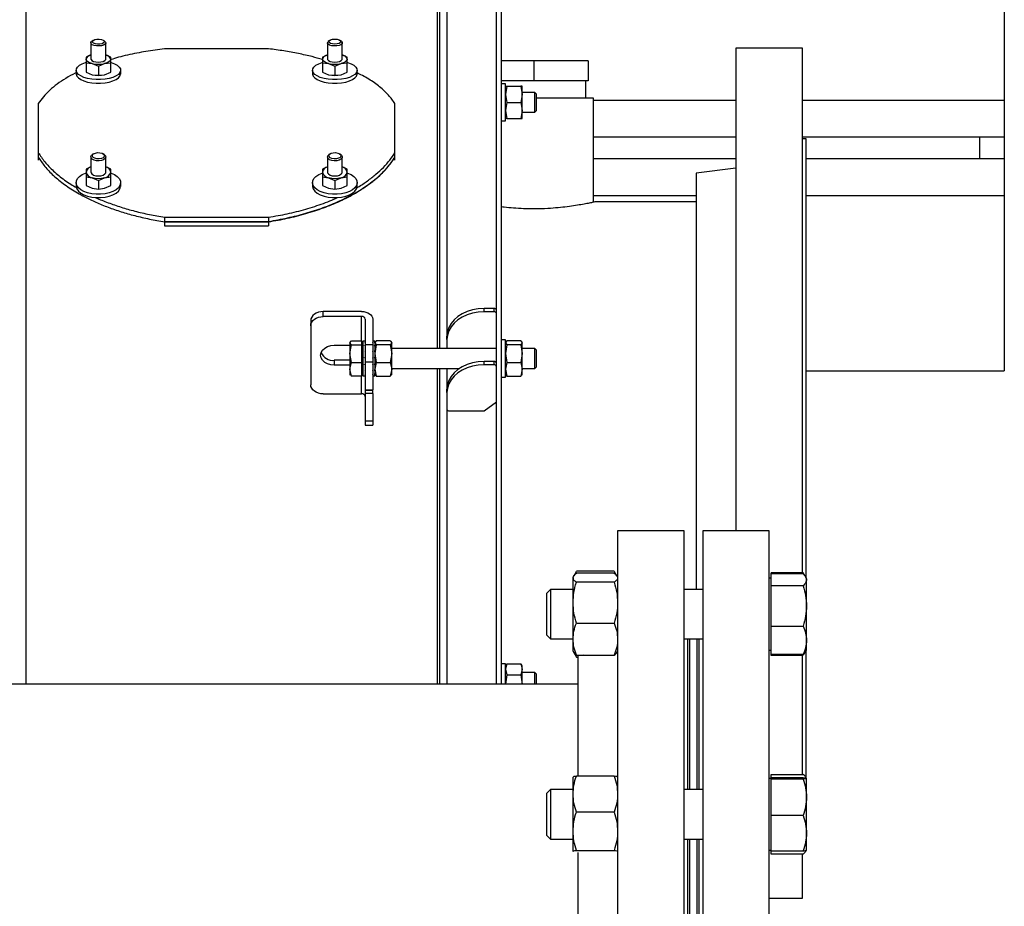
# Model space of a CAD drawing. Extents: x -13 to 446, y 20 to 332.
# Drawn here: x 375 to 391, y 295 to 309 of the extents above; entities that cross this region are included whole.
import ezdxf

# ---------------------------------------------------------------- set-up
doc = ezdxf.new("R2010")
doc.units = 0
doc.header["$LTSCALE"] = 0.4
doc.header["$MEASUREMENT"] = 0
doc.layers.get('0').update_dxf_attribs({"linetype": 'CONTINUOUS'})

msp = doc.modelspace()

# ---------------------------------------------------------------- linework, layer by layer
at = {"color": 7, "linetype": 'Continuous'}
for p, q in [((382.588, 298.645), (382.588, 312.816)), ((382.667, 298.645), (382.667, 312.816)), ((375.108, 311.143), (375.108, 298.642)), ((390.659, 310.71), (390.659, 307.925)), ((381.644, 310.546), (381.644, 303.977)), ((381.683, 310.546), (381.683, 303.977)), ((381.801, 310.043), (381.801, 304.176)), ((376.142, 308.833), (376.142, 308.577)), ((376.175, 308.872), (376.156, 308.856)), ((376.365, 308.856), (376.346, 308.872)), ((376.379, 308.577), (376.379, 308.833)), ((379.901, 308.833), (379.901, 308.577)), ((379.933, 308.872), (379.914, 308.856)), ((380.124, 308.856), (380.104, 308.872)), ((380.137, 308.577), (380.137, 308.833)), ((376.142, 308.641), (376.064, 308.609)), ((376.457, 308.609), (376.379, 308.641)), ((378.966, 308.74), (377.313, 308.74)), ((379.901, 308.641), (379.822, 308.609)), ((380.216, 308.609), (380.137, 308.641)), ((387.451, 308.748), (386.392, 308.748)), ((386.392, 308.748), (386.392, 301.082)), ((387.451, 300.421), (387.451, 308.748)), ((376.064, 308.609), (376.064, 308.577)), ((376.064, 308.577), (376.064, 308.514)), ((376.064, 308.514), (376.064, 308.367)), ((376.064, 308.514), (376.162, 308.506)), ((376.162, 308.506), (376.26, 308.466)), ((376.26, 308.466), (376.359, 308.506)), ((376.26, 308.466), (376.26, 308.319)), ((376.359, 308.506), (376.457, 308.514)), ((376.457, 308.577), (376.457, 308.609)), ((376.457, 308.514), (376.457, 308.577)), ((376.457, 308.367), (376.457, 308.514)), ((379.822, 308.609), (379.822, 308.577)), ((379.822, 308.577), (379.822, 308.514)), ((379.822, 308.514), (379.822, 308.367)), ((379.822, 308.514), (379.92, 308.506)), ((379.92, 308.506), (380.019, 308.466)), ((380.019, 308.466), (380.117, 308.506)), ((380.019, 308.466), (380.019, 308.319)), ((380.117, 308.506), (380.216, 308.514)), ((380.216, 308.577), (380.216, 308.609)), ((380.216, 308.514), (380.216, 308.577)), ((380.216, 308.367), (380.216, 308.514)), ((383.179, 308.548), (382.667, 308.548)), ((383.179, 308.548), (383.179, 308.233)), ((384.045, 308.548), (383.179, 308.548)), ((384.045, 308.548), (384.045, 308.233)), ((375.906, 308.398), (375.906, 308.341)), ((376.064, 308.367), (376.162, 308.327)), ((376.162, 308.327), (376.26, 308.319)), ((376.26, 308.319), (376.359, 308.327)), ((376.359, 308.327), (376.457, 308.367)), ((376.615, 308.341), (376.615, 308.398)), ((379.664, 308.398), (379.664, 308.341)), ((379.822, 308.367), (379.92, 308.327)), ((379.92, 308.327), (380.019, 308.319)), ((380.019, 308.319), (380.117, 308.327)), ((380.117, 308.327), (380.216, 308.367)), ((380.373, 308.341), (380.373, 308.398)), ((383.179, 308.233), (382.667, 308.233)), ((382.73, 308.184), (382.667, 308.184)), ((382.73, 308.036), (382.73, 308.184)), ((382.753, 308.144), (382.73, 308.016)), ((382.73, 308.144), (382.753, 308.144)), ((382.753, 308.144), (382.975, 308.144)), ((382.975, 308.144), (382.998, 308.016)), ((382.998, 308.144), (382.975, 308.144)), ((382.998, 308.016), (382.998, 308.144)), ((384.045, 308.233), (383.179, 308.233)), ((384.006, 307.957), (384.006, 308.233)), ((382.73, 307.593), (382.73, 308.036)), ((382.73, 308.016), (382.753, 307.888)), ((382.998, 308.016), (382.975, 307.888)), ((383.195, 308.046), (382.998, 308.046)), ((382.998, 307.76), (382.998, 308.016)), ((383.222, 308.019), (383.195, 308.046)), ((383.195, 307.967), (383.195, 308.046)), ((383.222, 307.954), (383.222, 308.019)), ((375.305, 307.87), (375.305, 307.089)), ((380.974, 307.089), (380.974, 307.87)), ((382.753, 307.888), (382.73, 307.76)), ((382.753, 307.888), (382.975, 307.888)), ((382.975, 307.888), (382.998, 307.76)), ((383.195, 307.731), (383.195, 307.967)), ((384.13, 307.957), (383.222, 307.957)), ((383.222, 307.758), (383.222, 307.954)), ((384.13, 306.303), (384.13, 307.957)), ((384.13, 307.925), (386.392, 307.925)), ((387.451, 307.925), (390.659, 307.925)), ((390.659, 307.925), (390.659, 307.334)), ((375.305, 307.799), (375.305, 307.018)), ((382.73, 307.76), (382.753, 307.632)), ((382.998, 307.76), (382.975, 307.632)), ((382.998, 307.632), (382.998, 307.76)), ((382.998, 307.731), (383.195, 307.731)), ((383.195, 307.731), (383.222, 307.758)), ((382.667, 307.593), (382.73, 307.593)), ((382.753, 307.632), (382.73, 307.632)), ((382.753, 307.632), (382.975, 307.632)), ((382.975, 307.632), (382.998, 307.632)), ((386.392, 307.334), (384.13, 307.334)), ((390.266, 307.334), (387.451, 307.334)), ((387.51, 307.307), (387.451, 307.307)), ((387.51, 300.353), (387.51, 307.307)), ((390.266, 307.334), (390.266, 306.999)), ((390.659, 307.334), (390.266, 307.334)), ((390.659, 307.334), (390.659, 306.999)), ((375.305, 307.089), (375.305, 307.021)), ((376.184, 307.071), (376.167, 307.06)), ((376.354, 307.06), (376.337, 307.071)), ((379.943, 307.071), (379.925, 307.06)), ((380.112, 307.06), (380.095, 307.071)), ((380.974, 307.021), (380.974, 307.089)), ((375.305, 307.018), (375.305, 306.972)), ((376.142, 307.022), (376.142, 306.782)), ((376.379, 306.782), (376.379, 307.022)), ((379.901, 307.022), (379.901, 306.782)), ((380.137, 306.782), (380.137, 307.022)), ((380.974, 306.972), (380.974, 307.018)), ((384.13, 306.999), (386.392, 306.999)), ((387.51, 306.999), (390.266, 306.999)), ((390.266, 306.999), (390.659, 306.999)), ((390.659, 306.999), (390.659, 306.409)), ((376.142, 306.862), (376.064, 306.826)), ((376.064, 306.826), (376.064, 306.782)), ((376.064, 306.782), (376.064, 306.707)), ((376.457, 306.826), (376.379, 306.862)), ((376.457, 306.782), (376.457, 306.826)), ((376.457, 306.707), (376.457, 306.782)), ((379.901, 306.862), (379.822, 306.826)), ((379.822, 306.826), (379.822, 306.782)), ((379.822, 306.782), (379.822, 306.707)), ((380.216, 306.826), (380.137, 306.862)), ((380.216, 306.782), (380.216, 306.826)), ((380.216, 306.707), (380.216, 306.782)), ((386.392, 306.842), (385.762, 306.765)), ((385.762, 306.765), (385.762, 300.153)), ((375.906, 306.614), (375.906, 306.56)), ((376.064, 306.707), (376.064, 306.569)), ((376.064, 306.707), (376.162, 306.692)), ((376.162, 306.692), (376.26, 306.648)), ((376.26, 306.648), (376.359, 306.692)), ((376.26, 306.648), (376.26, 306.51)), ((376.359, 306.692), (376.457, 306.707)), ((376.457, 306.569), (376.457, 306.707)), ((376.615, 306.56), (376.615, 306.614)), ((379.664, 306.614), (379.664, 306.56)), ((379.822, 306.707), (379.822, 306.569)), ((379.822, 306.707), (379.92, 306.692)), ((379.92, 306.692), (380.019, 306.648)), ((380.019, 306.648), (380.117, 306.692)), ((380.019, 306.648), (380.019, 306.51)), ((380.117, 306.692), (380.216, 306.707)), ((380.216, 306.569), (380.216, 306.707)), ((380.373, 306.56), (380.373, 306.614)), ((376.064, 306.569), (376.162, 306.525)), ((376.162, 306.525), (376.26, 306.51)), ((376.26, 306.51), (376.359, 306.525)), ((376.359, 306.525), (376.457, 306.569)), ((379.822, 306.569), (379.92, 306.525)), ((379.92, 306.525), (380.019, 306.51)), ((380.019, 306.51), (380.117, 306.525)), ((380.117, 306.525), (380.216, 306.569)), ((384.13, 306.409), (385.762, 306.409)), ((385.762, 306.311), (384.163, 306.311)), ((387.51, 306.409), (390.659, 306.409)), ((390.659, 306.409), (390.659, 303.624)), ((377.313, 306.064), (378.966, 306.064)), ((377.313, 306.064), (377.313, 305.998)), ((377.313, 305.998), (378.966, 305.998)), ((377.313, 305.992), (378.966, 305.992)), ((377.313, 305.992), (377.313, 305.925)), ((378.966, 306.064), (378.966, 305.998)), ((378.966, 305.992), (378.966, 305.925)), ((377.313, 305.925), (378.966, 305.925)), ((379.832, 304.487), (379.832, 304.566)), ((380.443, 304.566), (379.832, 304.566)), ((382.392, 304.562), (382.392, 304.615)), ((382.549, 304.615), (382.392, 304.615)), ((382.549, 304.562), (382.392, 304.562)), ((382.549, 304.562), (382.549, 304.615)), ((379.636, 304.42), (379.636, 304.341)), ((380.443, 304.487), (379.832, 304.487)), ((380.443, 304.101), (380.443, 304.487)), ((380.502, 304.447), (380.502, 304.039)), ((380.62, 304.447), (380.62, 304.039)), ((379.636, 304.341), (379.636, 303.404)), ((380.258, 304.07), (380.281, 304.101)), ((380.262, 304.084), (380.258, 304.076)), ((380.258, 304.076), (380.258, 304.07)), ((380.281, 304.101), (380.443, 304.101)), ((380.443, 304.101), (380.443, 304.07)), ((380.466, 304.076), (380.443, 304.076)), ((380.502, 304.095), (380.466, 304.095)), ((380.466, 304.095), (380.466, 304.08)), ((380.466, 304.08), (380.475, 304.08)), ((380.466, 304.08), (380.466, 304.076)), ((380.466, 304.076), (380.466, 304.025)), ((380.493, 304.08), (380.502, 304.08)), ((380.655, 304.095), (380.62, 304.095)), ((380.62, 304.08), (380.629, 304.08)), ((380.646, 304.08), (380.655, 304.08)), ((380.678, 304.101), (380.655, 304.07)), ((380.655, 304.095), (380.655, 304.08)), ((380.66, 304.084), (380.655, 304.076)), ((380.655, 304.08), (380.655, 304.076)), ((380.655, 304.076), (380.655, 304.025)), ((380.9, 304.101), (380.678, 304.101)), ((380.9, 304.101), (380.923, 304.07)), ((380.923, 304.076), (380.918, 304.084)), ((380.923, 304.07), (380.923, 304.076)), ((381.801, 304.123), (381.801, 304.176)), ((381.801, 304.123), (381.801, 303.977)), ((382.73, 304.115), (382.667, 304.115)), ((382.73, 303.622), (382.73, 304.115)), ((382.735, 304.084), (382.73, 304.076)), ((382.753, 304.101), (382.739, 304.081)), ((382.975, 304.101), (382.753, 304.101)), ((382.975, 304.101), (382.998, 304.07)), ((382.998, 304.076), (382.993, 304.084)), ((382.998, 304.07), (382.998, 304.076)), ((380.01, 304.033), (380.258, 304.033)), ((380.281, 304.039), (380.258, 304.07)), ((380.258, 304.07), (380.258, 303.899)), ((380.258, 303.899), (380.281, 304.039)), ((380.281, 304.039), (380.443, 304.039)), ((380.443, 304.07), (380.443, 304.039)), ((380.443, 304.039), (380.443, 303.899)), ((380.466, 304.025), (380.475, 304.025)), ((380.466, 304.025), (380.466, 304.019)), ((380.466, 304.019), (380.466, 303.938)), ((380.466, 303.938), (380.475, 303.938)), ((380.466, 303.938), (380.466, 303.93)), ((380.466, 303.93), (380.466, 303.834)), ((380.493, 304.025), (380.502, 304.025)), ((380.493, 303.938), (380.502, 303.938)), ((380.62, 304.039), (380.502, 304.039)), ((380.502, 304.039), (380.502, 303.761)), ((380.62, 304.039), (380.62, 303.761)), ((380.62, 304.025), (380.629, 304.025)), ((380.62, 303.938), (380.629, 303.938)), ((380.646, 304.025), (380.655, 304.025)), ((380.646, 303.938), (380.655, 303.938)), ((380.655, 304.07), (380.678, 304.039)), ((380.678, 304.039), (380.655, 303.899)), ((380.655, 304.025), (380.655, 304.019)), ((380.655, 304.019), (380.655, 303.938)), ((380.655, 303.938), (380.655, 303.93)), ((380.655, 303.93), (380.655, 303.834)), ((380.9, 304.039), (380.678, 304.039)), ((380.923, 304.07), (380.9, 304.039)), ((380.9, 304.039), (380.923, 303.899)), ((380.923, 303.899), (380.923, 304.07)), ((382.588, 303.977), (380.923, 303.977)), ((382.73, 304.07), (382.753, 304.039)), ((382.753, 304.039), (382.73, 303.899)), ((382.975, 304.039), (382.753, 304.039)), ((382.998, 304.07), (382.975, 304.039)), ((382.975, 304.039), (382.998, 303.899)), ((382.998, 303.899), (382.998, 304.07)), ((383.195, 303.977), (382.998, 303.977)), ((383.222, 303.95), (383.195, 303.977)), ((383.195, 303.714), (383.195, 303.977)), ((383.222, 303.733), (383.222, 303.95)), ((380.01, 303.791), (380.01, 303.712)), ((380.258, 303.791), (380.01, 303.791)), ((380.281, 303.758), (380.258, 303.899)), ((380.258, 303.899), (380.258, 303.649)), ((380.443, 303.899), (380.443, 303.758)), ((380.466, 303.834), (380.475, 303.834)), ((380.466, 303.834), (380.466, 303.833)), ((380.466, 303.827), (380.466, 303.825)), ((380.466, 303.825), (380.466, 303.728)), ((380.493, 303.834), (380.502, 303.834)), ((380.62, 303.761), (380.502, 303.761)), ((380.502, 303.761), (380.502, 303.322)), ((380.62, 303.834), (380.629, 303.834)), ((380.62, 303.761), (380.62, 303.322)), ((380.646, 303.834), (380.655, 303.834)), ((380.655, 303.899), (380.678, 303.758)), ((380.655, 303.834), (380.655, 303.833)), ((380.655, 303.827), (380.655, 303.825)), ((380.655, 303.825), (380.655, 303.728)), ((380.923, 303.899), (380.9, 303.758)), ((380.923, 303.649), (380.923, 303.899)), ((382.392, 303.719), (382.392, 303.772)), ((382.549, 303.772), (382.392, 303.772)), ((382.549, 303.719), (382.549, 303.772)), ((382.73, 303.899), (382.753, 303.758)), ((382.998, 303.899), (382.975, 303.758)), ((382.998, 303.649), (382.998, 303.899)), ((380.258, 303.712), (380.01, 303.712)), ((380.258, 303.649), (380.281, 303.758)), ((380.281, 303.539), (380.258, 303.649)), ((380.258, 303.649), (380.258, 303.564)), ((380.281, 303.758), (380.443, 303.758)), ((380.443, 303.758), (380.443, 303.649)), ((380.443, 303.649), (380.443, 303.539)), ((380.466, 303.728), (380.475, 303.728)), ((380.466, 303.728), (380.466, 303.719)), ((380.466, 303.719), (380.466, 303.635)), ((380.466, 303.635), (380.475, 303.635)), ((380.466, 303.635), (380.466, 303.629)), ((380.466, 303.629), (380.466, 303.571)), ((380.493, 303.728), (380.502, 303.728)), ((380.493, 303.635), (380.502, 303.635)), ((380.62, 303.728), (380.629, 303.728)), ((380.62, 303.635), (380.629, 303.635)), ((380.646, 303.728), (380.655, 303.728)), ((380.646, 303.635), (380.655, 303.635)), ((380.678, 303.758), (380.655, 303.649)), ((380.655, 303.728), (380.655, 303.719)), ((380.655, 303.719), (380.655, 303.635)), ((380.655, 303.649), (380.678, 303.539)), ((380.655, 303.635), (380.655, 303.629)), ((380.655, 303.629), (380.655, 303.571)), ((380.678, 303.758), (380.9, 303.758)), ((380.9, 303.758), (380.923, 303.649)), ((380.923, 303.649), (380.9, 303.539)), ((380.923, 303.662), (382.001, 303.662)), ((380.923, 303.564), (380.923, 303.649)), ((381.644, 303.662), (381.644, 298.645)), ((381.683, 303.662), (381.683, 298.645)), ((381.801, 303.662), (381.801, 303.333)), ((382.549, 303.719), (382.392, 303.719)), ((382.753, 303.758), (382.73, 303.649)), ((382.73, 303.649), (382.753, 303.539)), ((382.73, 303.524), (382.73, 303.622)), ((382.753, 303.758), (382.975, 303.758)), ((382.975, 303.758), (382.998, 303.649)), ((382.998, 303.649), (382.975, 303.539)), ((382.998, 303.662), (383.195, 303.662)), ((382.998, 303.564), (382.998, 303.649)), ((383.195, 303.662), (383.195, 303.714)), ((383.195, 303.662), (383.222, 303.689)), ((383.222, 303.689), (383.222, 303.733)), ((387.51, 303.624), (390.659, 303.624)), ((380.258, 303.564), (380.262, 303.556)), ((380.266, 303.558), (380.281, 303.539)), ((380.443, 303.539), (380.281, 303.539)), ((380.443, 303.564), (380.466, 303.564)), ((380.443, 303.258), (380.443, 303.539)), ((380.466, 303.571), (380.475, 303.571)), ((380.466, 303.571), (380.466, 303.567)), ((380.466, 303.567), (380.466, 303.545)), ((380.466, 303.545), (380.475, 303.545)), ((380.466, 303.545), (380.466, 303.544)), ((380.466, 303.544), (380.502, 303.544)), ((380.466, 303.544), (380.466, 303.544)), ((380.493, 303.571), (380.502, 303.571)), ((380.493, 303.545), (380.502, 303.545)), ((380.62, 303.571), (380.629, 303.571)), ((380.62, 303.545), (380.629, 303.545)), ((380.62, 303.544), (380.655, 303.544)), ((380.646, 303.571), (380.655, 303.571)), ((380.646, 303.545), (380.655, 303.545)), ((380.655, 303.571), (380.655, 303.567)), ((380.655, 303.567), (380.655, 303.545)), ((380.655, 303.564), (380.66, 303.556)), ((380.655, 303.545), (380.655, 303.544)), ((380.655, 303.544), (380.655, 303.544)), ((380.678, 303.539), (380.664, 303.558)), ((380.678, 303.539), (380.9, 303.539)), ((380.9, 303.539), (380.915, 303.558)), ((380.918, 303.556), (380.923, 303.564)), ((382.667, 303.524), (382.73, 303.524)), ((382.73, 303.564), (382.735, 303.556)), ((382.753, 303.539), (382.739, 303.558)), ((382.753, 303.539), (382.975, 303.539)), ((382.975, 303.539), (382.989, 303.558)), ((382.993, 303.556), (382.998, 303.564)), ((380.502, 303.322), (380.62, 303.322)), ((380.502, 303.322), (380.502, 303.319)), ((380.502, 303.319), (380.62, 303.319)), ((380.502, 303.319), (380.502, 303.264)), ((380.62, 303.319), (380.62, 303.322)), ((380.62, 303.264), (380.62, 303.319)), ((381.801, 303.28), (381.801, 303.333)), ((379.832, 303.258), (380.443, 303.258)), ((380.62, 303.264), (380.502, 303.264)), ((380.502, 303.264), (380.502, 302.825)), ((380.62, 303.264), (380.62, 302.825)), ((381.801, 303.28), (381.801, 303.017)), ((382.392, 302.988), (382.588, 303.134)), ((381.801, 303.017), (381.801, 298.645)), ((381.84, 302.988), (382.392, 302.988)), ((380.62, 302.825), (380.502, 302.825)), ((380.502, 302.825), (380.502, 302.76)), ((380.62, 302.825), (380.62, 302.76)), ((380.502, 302.76), (380.62, 302.76)), ((385.572, 301.082), (384.513, 301.082)), ((384.513, 301.082), (384.513, 287.582)), ((385.572, 287.582), (385.572, 301.082)), ((386.924, 301.082), (385.865, 301.082)), ((385.865, 301.082), (385.865, 287.582)), ((386.924, 287.582), (386.924, 301.082)), ((383.813, 300.364), (383.805, 300.35)), ((383.805, 300.336), (383.805, 300.35)), ((383.805, 299.94), (383.805, 300.336)), ((383.847, 300.423), (383.815, 300.368)), ((383.828, 300.381), (383.857, 300.44)), ((384.46, 300.44), (383.857, 300.44)), ((384.46, 300.408), (383.857, 300.408)), ((384.46, 300.44), (384.49, 300.381)), ((384.502, 300.369), (384.471, 300.423)), ((384.513, 300.35), (384.505, 300.364)), ((386.956, 300.33), (386.924, 300.33)), ((386.956, 300.401), (386.956, 300.418)), ((387.464, 300.418), (386.956, 300.418)), ((386.956, 300.306), (386.956, 300.401)), ((387.464, 300.401), (386.956, 300.401)), ((387.464, 300.418), (387.468, 300.408)), ((387.469, 300.407), (387.464, 300.418)), ((387.489, 300.375), (387.47, 300.407)), ((387.515, 300.33), (387.5, 300.356)), ((387.515, 300.306), (387.515, 300.33)), ((384.46, 300.265), (383.857, 300.265)), ((386.956, 300.21), (386.956, 300.306)), ((386.956, 299.889), (386.956, 300.21)), ((387.464, 300.21), (386.956, 300.21)), ((387.515, 299.889), (387.515, 300.306)), ((383.446, 300.153), (383.381, 300.088)), ((383.381, 300.088), (383.381, 299.519)), ((383.805, 300.153), (383.446, 300.153)), ((383.446, 300.153), (383.446, 299.472)), ((385.865, 300.153), (385.572, 300.153)), ((383.805, 299.363), (383.805, 299.94)), ((386.956, 299.568), (386.956, 299.889)), ((387.515, 299.343), (387.515, 299.889)), ((383.857, 299.616), (384.46, 299.616)), ((386.956, 299.568), (387.464, 299.568)), ((386.956, 299.343), (386.956, 299.568)), ((383.381, 299.519), (383.381, 299.43)), ((383.381, 299.43), (383.446, 299.365)), ((383.446, 299.472), (383.446, 299.365)), ((383.446, 299.365), (383.805, 299.365)), ((383.805, 299.169), (383.805, 299.363)), ((385.572, 299.365), (385.865, 299.365)), ((385.631, 296.974), (385.631, 299.365)), ((385.66, 296.974), (385.66, 299.365)), ((385.778, 296.974), (385.778, 299.365)), ((385.806, 299.365), (385.806, 296.974)), ((386.956, 299.117), (386.956, 299.343)), ((387.515, 299.188), (387.515, 299.343)), ((383.805, 299.169), (383.813, 299.154)), ((383.813, 299.154), (383.847, 299.095)), ((383.857, 299.078), (383.835, 299.13)), ((383.849, 299.095), (383.857, 299.078)), ((383.857, 299.11), (384.46, 299.11)), ((383.857, 299.078), (383.883, 299.078)), ((383.97, 299.11), (383.883, 299.099)), ((383.883, 299.099), (383.883, 297.187)), ((384.505, 299.154), (384.513, 299.169)), ((386.924, 299.188), (386.956, 299.188)), ((386.956, 299.1), (386.956, 299.117)), ((387.464, 299.117), (386.956, 299.117)), ((387.464, 299.1), (386.956, 299.1)), ((387.451, 297.211), (387.451, 299.1)), ((387.464, 299.117), (387.5, 299.163)), ((387.485, 299.144), (387.469, 299.111)), ((387.47, 299.111), (387.5, 299.163)), ((387.5, 299.163), (387.515, 299.188)), ((387.51, 297.16), (387.51, 299.179)), ((382.73, 298.971), (382.667, 298.971)), ((382.73, 298.915), (382.73, 298.971)), ((382.753, 298.97), (382.73, 298.883)), ((382.745, 298.958), (382.73, 298.932)), ((382.73, 298.649), (382.73, 298.915)), ((382.748, 298.956), (382.753, 298.97)), ((382.753, 298.97), (382.975, 298.97)), ((382.975, 298.97), (382.998, 298.883)), ((382.98, 298.956), (382.975, 298.97)), ((382.998, 298.932), (382.983, 298.958)), ((382.998, 298.883), (382.998, 298.932)), ((382.73, 298.883), (382.753, 298.796)), ((382.753, 298.796), (382.73, 298.649)), ((382.753, 298.796), (382.975, 298.796)), ((382.998, 298.883), (382.975, 298.796)), ((382.975, 298.796), (382.998, 298.649)), ((382.998, 298.649), (382.998, 298.883)), ((383.195, 298.833), (382.998, 298.833)), ((383.222, 298.806), (383.195, 298.833)), ((383.195, 298.803), (383.195, 298.833)), ((383.195, 298.645), (383.195, 298.803)), ((383.222, 298.781), (383.222, 298.806)), ((383.222, 298.645), (383.222, 298.781)), ((383.883, 298.645), (373.292, 298.645)), ((384.46, 297.187), (383.857, 297.187)), ((386.956, 297.161), (386.956, 297.211)), ((386.956, 297.211), (387.464, 297.211)), ((383.805, 297.171), (383.805, 297.171)), ((383.805, 296.901), (383.805, 297.17)), ((384.513, 297.171), (384.513, 297.171)), ((386.956, 297.151), (386.924, 297.151)), ((386.956, 297.151), (386.956, 297.161)), ((387.464, 297.161), (386.956, 297.161)), ((386.956, 297.14), (386.956, 297.151)), ((386.956, 296.85), (386.956, 297.14)), ((387.464, 297.14), (386.956, 297.14)), ((387.515, 297.151), (387.506, 297.167)), ((387.515, 297.151), (387.515, 297.151)), ((387.515, 296.85), (387.515, 297.151)), ((383.446, 296.974), (383.381, 296.909)), ((383.381, 296.909), (383.381, 296.251)), ((383.805, 296.974), (383.446, 296.974)), ((383.446, 296.974), (383.446, 296.186)), ((383.805, 296.311), (383.805, 296.901)), ((385.865, 296.974), (385.572, 296.974)), ((386.956, 296.559), (386.956, 296.85)), ((387.515, 296.279), (387.515, 296.85)), ((384.46, 296.614), (383.857, 296.614)), ((387.464, 296.559), (386.956, 296.559)), ((386.956, 296.279), (386.956, 296.559)), ((383.381, 296.251), (383.446, 296.186)), ((383.805, 295.99), (383.805, 296.311)), ((386.956, 295.999), (386.956, 296.279)), ((387.515, 296.009), (387.515, 296.279)), ((383.446, 296.186), (383.805, 296.186)), ((385.572, 296.186), (385.865, 296.186)), ((385.631, 292.478), (385.631, 296.186)), ((385.66, 292.478), (385.66, 296.186)), ((385.778, 292.478), (385.778, 296.186)), ((385.806, 296.186), (385.806, 292.478)), ((383.805, 295.99), (383.805, 295.989)), ((383.807, 295.989), (383.805, 295.99)), ((383.857, 296.007), (384.46, 296.007)), ((383.883, 295.973), (383.883, 292.751)), ((384.513, 295.989), (384.513, 295.99)), ((386.924, 296.009), (386.956, 296.009)), ((386.956, 295.949), (386.956, 295.999)), ((386.956, 295.999), (387.464, 295.999)), ((387.464, 295.949), (386.956, 295.949)), ((387.451, 295.248), (387.451, 295.949)), ((387.506, 295.993), (387.515, 296.009)), ((387.515, 296.009), (387.515, 296.009)), ((386.924, 295.248), (387.451, 295.248))]:
    msp.add_line(p, q, dxfattribs=at)
at = {"color": 7, "linetype": 'Continuous', "flags": 128}
for points in [[(376.146, 308.82), (376.143, 308.838), (376.153, 308.854), (376.156, 308.856)], [(376.365, 308.856), (376.375, 308.846), (376.378, 308.829), (376.367, 308.812), (376.344, 308.798), (376.31, 308.788), (376.271, 308.784), (376.23, 308.785), (376.193, 308.793), (376.164, 308.805), (376.146, 308.82)], [(376.167, 308.843), (376.165, 308.858), (376.177, 308.873), (376.202, 308.885), (376.236, 308.892), (376.273, 308.893), (376.309, 308.888), (376.337, 308.878), (376.353, 308.863), (376.356, 308.848), (376.344, 308.833), (376.319, 308.821), (376.285, 308.814), (376.248, 308.813), (376.212, 308.818), (376.184, 308.828), (376.167, 308.843)], [(379.935, 308.798), (379.912, 308.812), (379.901, 308.829), (379.905, 308.846), (379.914, 308.856)], [(379.951, 308.825), (379.93, 308.838), (379.922, 308.853), (379.93, 308.868), (379.951, 308.882), (379.982, 308.89), (380.019, 308.893), (380.056, 308.89), (380.087, 308.882), (380.108, 308.868), (380.115, 308.853), (380.108, 308.838), (380.087, 308.825), (380.056, 308.816), (380.019, 308.813), (379.982, 308.816), (379.951, 308.825)], [(380.124, 308.856), (380.126, 308.854), (380.136, 308.838), (380.133, 308.82), (380.115, 308.805), (380.086, 308.793), (380.049, 308.785), (380.008, 308.784), (379.969, 308.788), (379.935, 308.798)], [(376.457, 308.522), (376.463, 308.52), (376.517, 308.501), (376.561, 308.477), (376.593, 308.45), (376.611, 308.421), (376.614, 308.391), (376.603, 308.361), (376.579, 308.333), (376.541, 308.308), (376.491, 308.286), (376.432, 308.269), (376.367, 308.257), (376.296, 308.251), (376.225, 308.251), (376.154, 308.257), (376.088, 308.269), (376.03, 308.286), (375.98, 308.308), (375.942, 308.333), (375.917, 308.361), (375.907, 308.391), (375.91, 308.421), (375.928, 308.45), (375.96, 308.477), (376.004, 308.501), (376.058, 308.52), (376.061, 308.521)], [(376.162, 308.506), (376.141, 308.512), (376.121, 308.519), (376.104, 308.527), (376.09, 308.536), (376.079, 308.546), (376.07, 308.556), (376.065, 308.566), (376.064, 308.577)], [(376.142, 308.577), (376.144, 308.569), (376.158, 308.552), (376.185, 308.539), (376.22, 308.531), (376.26, 308.528), (376.301, 308.531), (376.336, 308.539), (376.363, 308.552), (376.377, 308.569), (376.379, 308.577)], [(376.457, 308.577), (376.456, 308.566), (376.451, 308.556), (376.442, 308.546), (376.431, 308.536), (376.417, 308.527), (376.4, 308.519), (376.38, 308.512), (376.359, 308.506)], [(380.218, 308.521), (380.221, 308.52), (380.276, 308.501), (380.319, 308.477), (380.351, 308.45), (380.369, 308.421), (380.373, 308.391), (380.362, 308.361), (380.337, 308.333), (380.299, 308.308), (380.25, 308.286), (380.191, 308.269), (380.125, 308.257), (380.055, 308.251), (379.983, 308.251), (379.913, 308.257), (379.847, 308.269), (379.788, 308.286), (379.739, 308.308), (379.701, 308.333), (379.676, 308.361), (379.665, 308.391), (379.668, 308.421), (379.686, 308.45), (379.718, 308.477), (379.762, 308.501), (379.816, 308.52), (379.818, 308.521)], [(379.92, 308.506), (379.899, 308.512), (379.88, 308.519), (379.863, 308.527), (379.848, 308.536), (379.837, 308.546), (379.829, 308.556), (379.824, 308.566), (379.822, 308.577)], [(379.901, 308.577), (379.902, 308.569), (379.916, 308.552), (379.943, 308.539), (379.978, 308.531), (380.019, 308.528), (380.059, 308.531), (380.095, 308.539), (380.121, 308.552), (380.135, 308.569), (380.137, 308.577)], [(380.216, 308.577), (380.214, 308.566), (380.209, 308.556), (380.201, 308.546), (380.189, 308.536), (380.175, 308.527), (380.158, 308.519), (380.139, 308.512), (380.117, 308.506)], [(375.906, 308.341), (375.907, 308.334), (375.917, 308.304), (375.942, 308.276), (375.98, 308.25), (376.03, 308.229), (376.088, 308.211), (376.154, 308.2), (376.225, 308.194), (376.296, 308.194), (376.367, 308.2), (376.432, 308.211), (376.491, 308.229), (376.541, 308.25), (376.579, 308.276), (376.603, 308.304), (376.614, 308.334), (376.615, 308.341)], [(379.664, 308.341), (379.665, 308.334), (379.676, 308.304), (379.701, 308.276), (379.739, 308.25), (379.788, 308.229), (379.847, 308.211), (379.913, 308.2), (379.983, 308.194), (380.055, 308.194), (380.125, 308.2), (380.191, 308.211), (380.25, 308.229), (380.299, 308.25), (380.337, 308.276), (380.362, 308.304), (380.373, 308.334), (380.373, 308.341)], [(376.23, 306.962), (376.193, 306.971), (376.164, 306.987), (376.146, 307.006), (376.143, 307.027), (376.153, 307.048), (376.167, 307.06)], [(376.236, 306.992), (376.202, 307.001), (376.177, 307.015), (376.165, 307.034), (376.167, 307.054), (376.184, 307.071), (376.212, 307.084), (376.248, 307.09), (376.285, 307.089), (376.319, 307.081), (376.344, 307.066), (376.356, 307.047), (376.353, 307.028), (376.337, 307.01), (376.309, 306.997), (376.273, 306.991), (376.236, 306.992)], [(376.354, 307.06), (376.357, 307.057), (376.375, 307.038), (376.378, 307.017), (376.367, 306.996), (376.344, 306.978), (376.31, 306.966), (376.271, 306.961), (376.23, 306.962)], [(380.049, 306.962), (380.008, 306.961), (379.969, 306.966), (379.935, 306.978), (379.912, 306.996), (379.901, 307.017), (379.905, 307.038), (379.922, 307.057), (379.925, 307.06)], [(380.044, 306.992), (380.006, 306.991), (379.971, 306.997), (379.942, 307.01), (379.926, 307.028), (379.923, 307.047), (379.935, 307.066), (379.96, 307.081), (379.994, 307.089), (380.031, 307.09), (380.067, 307.084), (380.095, 307.071), (380.112, 307.054), (380.114, 307.034), (380.102, 307.015), (380.077, 307.001), (380.044, 306.992)], [(380.112, 307.06), (380.126, 307.048), (380.136, 307.027), (380.133, 307.006), (380.115, 306.987), (380.086, 306.971), (380.049, 306.962)], [(376.461, 306.766), (376.463, 306.766), (376.517, 306.741), (376.561, 306.712), (376.593, 306.678), (376.611, 306.642), (376.614, 306.604), (376.603, 306.567), (376.579, 306.532), (376.541, 306.5), (376.491, 306.473), (376.432, 306.452), (376.367, 306.437), (376.296, 306.43), (376.225, 306.43), (376.154, 306.437), (376.088, 306.452), (376.03, 306.473), (375.98, 306.5), (375.942, 306.532), (375.917, 306.567), (375.907, 306.604), (375.91, 306.642), (375.928, 306.678), (375.96, 306.712), (376.004, 306.741), (376.058, 306.766), (376.06, 306.766)], [(376.142, 306.782), (376.144, 306.771), (376.158, 306.751), (376.185, 306.734), (376.22, 306.724), (376.26, 306.72), (376.301, 306.724), (376.336, 306.734), (376.363, 306.751), (376.377, 306.771), (376.379, 306.782)], [(380.219, 306.766), (380.221, 306.766), (380.276, 306.741), (380.319, 306.712), (380.351, 306.678), (380.369, 306.642), (380.373, 306.604), (380.362, 306.567), (380.337, 306.532), (380.299, 306.5), (380.25, 306.473), (380.191, 306.452), (380.125, 306.437), (380.055, 306.43), (379.983, 306.43), (379.913, 306.437), (379.847, 306.452), (379.788, 306.473), (379.739, 306.5), (379.701, 306.532), (379.676, 306.567), (379.665, 306.604), (379.668, 306.642), (379.686, 306.678), (379.718, 306.712), (379.762, 306.741), (379.816, 306.766), (379.818, 306.766)], [(379.901, 306.782), (379.902, 306.771), (379.916, 306.751), (379.943, 306.734), (379.978, 306.724), (380.019, 306.72), (380.059, 306.724), (380.095, 306.734), (380.121, 306.751), (380.135, 306.771), (380.137, 306.782)], [(375.906, 306.56), (375.907, 306.551), (375.917, 306.514), (375.942, 306.478), (375.98, 306.447), (376.03, 306.42), (376.088, 306.398), (376.154, 306.383), (376.225, 306.376), (376.296, 306.376), (376.367, 306.383), (376.432, 306.398), (376.491, 306.42), (376.541, 306.447), (376.579, 306.478), (376.603, 306.514), (376.614, 306.551), (376.615, 306.56)], [(379.664, 306.56), (379.665, 306.551), (379.676, 306.514), (379.701, 306.478), (379.739, 306.447), (379.788, 306.42), (379.847, 306.398), (379.913, 306.383), (379.983, 306.376), (380.055, 306.376), (380.125, 306.383), (380.191, 306.398), (380.25, 306.42), (380.299, 306.447), (380.337, 306.478), (380.362, 306.514), (380.373, 306.551), (380.373, 306.56)], [(379.832, 304.566), (379.794, 304.563), (379.757, 304.555), (379.723, 304.541), (379.693, 304.523), (379.669, 304.501), (379.651, 304.476), (379.639, 304.448), (379.636, 304.42)], [(380.443, 304.566), (380.477, 304.564), (380.511, 304.557), (380.541, 304.546), (380.568, 304.531), (380.59, 304.513), (380.606, 304.493), (380.616, 304.471), (380.62, 304.447)], [(382.392, 304.615), (382.299, 304.609), (382.209, 304.593), (382.123, 304.567), (382.044, 304.531), (381.974, 304.486), (381.914, 304.434), (381.865, 304.375), (381.83, 304.311), (381.808, 304.245), (381.801, 304.176)], [(382.392, 304.562), (382.299, 304.557), (382.209, 304.541), (382.123, 304.514), (382.044, 304.478), (381.974, 304.433), (381.914, 304.381), (381.865, 304.322), (381.83, 304.259), (381.808, 304.192), (381.801, 304.123)], [(379.636, 304.341), (379.639, 304.369), (379.651, 304.397), (379.669, 304.422), (379.693, 304.444), (379.723, 304.462), (379.757, 304.476), (379.794, 304.484), (379.832, 304.487)], [(380.01, 303.712), (379.954, 303.717), (379.901, 303.733), (379.857, 303.759), (379.822, 303.792), (379.8, 303.831), (379.793, 303.873), (379.8, 303.914), (379.822, 303.953), (379.857, 303.986), (379.901, 304.012), (379.954, 304.028), (380.01, 304.033)], [(382.392, 303.772), (382.299, 303.766), (382.209, 303.75), (382.123, 303.724), (382.044, 303.688), (381.974, 303.643), (381.914, 303.591), (381.865, 303.532), (381.83, 303.468), (381.808, 303.402), (381.801, 303.333)], [(382.392, 303.719), (382.299, 303.714), (382.209, 303.698), (382.123, 303.671), (382.044, 303.635), (381.974, 303.59), (381.914, 303.538), (381.865, 303.479), (381.83, 303.416), (381.808, 303.349), (381.801, 303.28)], [(379.832, 303.258), (379.794, 303.261), (379.757, 303.269), (379.723, 303.283), (379.693, 303.301), (379.669, 303.323), (379.651, 303.348), (379.639, 303.376), (379.636, 303.404)]]:
    msp.add_lwpolyline(points, dxfattribs=at)
at = {"color": 7, "linetype": 'Continuous'}
for centre, radius, start, end in [((376.156, 308.546), 0.0978, 98.2749, 161.6111), ((376.364, 308.546), 0.0978, 18.3889, 81.7251), ((379.915, 308.546), 0.0978, 98.2744, 161.6184), ((380.123, 308.546), 0.0978, 18.3953, 81.7187), ((376.26, 308.934), 0.44, 257.0695, 282.9305), ((380.019, 308.934), 0.44, 257.0689, 282.9311), ((376.26, 308.756), 0.44, 257.0695, 282.9305), ((380.019, 308.756), 0.44, 257.0689, 282.9311), ((376.169, 306.76), 0.107, 104.2399, 168.2894), ((376.177, 306.807), 0.116, 192.8869, 262.8144), ((376.344, 306.807), 0.116, 277.1856, 347.1131), ((376.352, 306.76), 0.107, 11.7106, 75.7601), ((379.927, 306.76), 0.107, 104.2402, 168.2959), ((379.935, 306.807), 0.116, 192.8778, 262.8235), ((380.103, 306.807), 0.116, 277.1897, 347.1091), ((380.11, 306.76), 0.107, 11.7169, 75.7538), ((376.26, 307.034), 0.355, 253.9177, 286.0823), ((380.019, 307.034), 0.355, 253.9171, 286.0829), ((382.553, 304.58), 0.0355, 9.6169, 97.1433), ((382.553, 304.527), 0.0355, 9.6128, 97.1474), ((380.451, 304.435), 0.0523, 13.4608, 98.9607), ((379.99, 303.998), 0.208, 204.3886, 275.5238), ((382.553, 303.737), 0.0355, 9.6169, 97.1433), ((382.553, 303.684), 0.0355, 9.6169, 97.1433), ((380.451, 303.206), 0.0523, 13.4608, 98.9607), ((381.836, 303.023), 0.0355, 189.6407, 277.1325)]:
    msp.add_arc(centre, radius, start, end, dxfattribs=at)
for points, knots in [([(377.313, 308.74), (377.263, 308.733), (377.113, 308.713), (376.864, 308.671), (376.628, 308.62), (376.498, 308.58), (376.457, 308.567)], [0, 0, 0, 0, 0.164904, 0.495068, 0.842013, 1, 1, 1, 1]), ([(379.822, 308.569), (379.767, 308.585), (379.645, 308.62), (379.439, 308.665), (379.208, 308.707), (379.047, 308.729), (378.966, 308.74)], [0, 0, 0, 0, 0.206914, 0.466221, 0.733004, 1, 1, 1, 1]), ([(375.906, 308.359), (375.902, 308.357), (375.842, 308.33), (375.741, 308.27), (375.604, 308.181), (375.484, 308.083), (375.384, 307.98), (375.331, 307.907), (375.305, 307.87)], [0, 0, 0, 0, 0.013939, 0.207391, 0.402683, 0.59798, 0.798911, 1, 1, 1, 1]), ([(380.974, 307.87), (380.958, 307.893), (380.91, 307.961), (380.81, 308.073), (380.651, 308.199), (380.501, 308.296), (380.395, 308.346), (380.364, 308.361)], [0, 0, 0, 0, 0.123328, 0.370258, 0.630103, 0.890779, 1, 1, 1, 1]), ([(375.305, 307.089), (375.321, 307.065), (375.369, 306.991), (375.469, 306.868), (375.628, 306.724), (375.777, 306.612), (375.882, 306.553), (375.912, 306.536)], [0, 0, 0, 0, 0.123753, 0.371525, 0.632261, 0.893825, 1, 1, 1, 1]), ([(380.37, 306.534), (380.375, 306.537), (380.436, 306.571), (380.539, 306.641), (380.675, 306.745), (380.795, 306.855), (380.895, 306.971), (380.948, 307.05), (380.974, 307.089)], [0, 0, 0, 0, 0.017844, 0.21053, 0.405048, 0.599572, 0.799707, 1, 1, 1, 1]), ([(375.305, 307.018), (375.321, 306.993), (375.369, 306.92), (375.469, 306.796), (375.627, 306.652), (375.818, 306.514), (376.019, 306.397), (376.22, 306.3), (376.414, 306.221), (376.62, 306.15), (376.839, 306.087), (377.071, 306.034), (377.232, 306.006), (377.313, 305.992)], [0, 0, 0, 0, 0.0531465, 0.1595538, 0.2715286, 0.3838605, 0.4958311, 0.5787215, 0.661608, 0.7449865, 0.8283656, 0.9141485, 1, 1, 1, 1]), ([(378.966, 305.998), (379.017, 306.006), (379.169, 306.032), (379.416, 306.086), (379.701, 306.167), (379.97, 306.266), (380.219, 306.379), (380.442, 306.505), (380.636, 306.643), (380.798, 306.788), (380.906, 306.916), (380.957, 306.994), (380.974, 307.021)], [0, 0, 0, 0, 0.053734, 0.161974, 0.270191, 0.381946, 0.494059, 0.605816, 0.717809, 0.830162, 0.942136, 1, 1, 1, 1]), ([(378.966, 305.992), (379.016, 306.001), (379.166, 306.026), (379.415, 306.08), (379.702, 306.163), (379.974, 306.262), (380.201, 306.367), (380.388, 306.47), (380.54, 306.569), (380.675, 306.673), (380.795, 306.784), (380.895, 306.899), (380.948, 306.978), (380.974, 307.018)], [0, 0, 0, 0, 0.053146, 0.159553, 0.271365, 0.383535, 0.495348, 0.578117, 0.660883, 0.74444, 0.827996, 0.913963, 1, 1, 1, 1]), ([(376.208, 306.38), (376.213, 306.378), (376.277, 306.347), (376.415, 306.294), (376.62, 306.222), (376.84, 306.159), (377.071, 306.106), (377.232, 306.078), (377.313, 306.064)], [0, 0, 0, 0, 0.015479, 0.209189, 0.404037, 0.598893, 0.799366, 1, 1, 1, 1]), ([(378.966, 306.064), (379.016, 306.073), (379.166, 306.098), (379.416, 306.151), (379.701, 306.235), (379.92, 306.312), (380.032, 306.365), (380.063, 306.379)], [0, 0, 0, 0, 0.125002, 0.375284, 0.638272, 0.902103, 1, 1, 1, 1]), ([(384.163, 306.311), (384.161, 306.31), (384.155, 306.309), (384.114, 306.299), (384.048, 306.285), (383.959, 306.268), (383.846, 306.249), (383.715, 306.23), (383.567, 306.214), (383.388, 306.2), (383.201, 306.195), (383.016, 306.199), (382.859, 306.208), (382.74, 306.219), (382.682, 306.226), (382.667, 306.228)], [0, 0, 0, 0, 0.077092, 0.156457, 0.233541, 0.312795, 0.391079, 0.471575, 0.550742, 0.632279, 0.741275, 0.818336, 0.897674, 0.974727, 1, 1, 1, 1]), ([(380.466, 304.076), (380.467, 304.077), (380.469, 304.077), (380.472, 304.078), (380.474, 304.079), (380.475, 304.08)], [0, 0, 0, 0, 0.250637, 0.500675, 1, 1, 1, 1]), ([(380.502, 304.076), (380.501, 304.077), (380.5, 304.077), (380.497, 304.078), (380.494, 304.079), (380.493, 304.08)], [0, 0, 0, 0, 0.250239, 0.500409, 1, 1, 1, 1]), ([(380.62, 304.076), (380.621, 304.077), (380.622, 304.077), (380.625, 304.078), (380.627, 304.079), (380.629, 304.08)], [0, 0, 0, 0, 0.250106, 0.500675, 1, 1, 1, 1]), ([(380.655, 304.076), (380.655, 304.077), (380.653, 304.077), (380.65, 304.078), (380.648, 304.079), (380.646, 304.08)], [0, 0, 0, 0, 0.250106, 0.500144, 1, 1, 1, 1]), ([(380.466, 304.019), (380.467, 304.019), (380.469, 304.02), (380.472, 304.022), (380.474, 304.024), (380.475, 304.025)], [0, 0, 0, 0, 0.250587, 0.500668, 1, 1, 1, 1]), ([(380.466, 303.93), (380.467, 303.931), (380.469, 303.932), (380.472, 303.935), (380.474, 303.937), (380.475, 303.938)], [0, 0, 0, 0, 0.250597, 0.500705, 1, 1, 1, 1]), ([(380.502, 304.019), (380.501, 304.019), (380.5, 304.02), (380.497, 304.022), (380.494, 304.024), (380.493, 304.025)], [0, 0, 0, 0, 0.250188, 0.500403, 1, 1, 1, 1]), ([(380.502, 303.93), (380.501, 303.931), (380.5, 303.932), (380.497, 303.935), (380.494, 303.937), (380.493, 303.938)], [0, 0, 0, 0, 0.250198, 0.50044, 1, 1, 1, 1]), ([(380.62, 304.019), (380.621, 304.019), (380.622, 304.02), (380.625, 304.022), (380.627, 304.024), (380.629, 304.025)], [0, 0, 0, 0, 0.250055, 0.500668, 1, 1, 1, 1]), ([(380.62, 303.93), (380.621, 303.931), (380.622, 303.932), (380.625, 303.935), (380.627, 303.937), (380.629, 303.938)], [0, 0, 0, 0, 0.250066, 0.500705, 1, 1, 1, 1]), ([(380.655, 304.019), (380.655, 304.019), (380.653, 304.02), (380.65, 304.022), (380.648, 304.024), (380.646, 304.025)], [0, 0, 0, 0, 0.250056, 0.500137, 1, 1, 1, 1]), ([(380.655, 303.93), (380.655, 303.931), (380.653, 303.932), (380.65, 303.935), (380.648, 303.937), (380.646, 303.938)], [0, 0, 0, 0, 0.250066, 0.500174, 1, 1, 1, 1]), ([(380.466, 303.825), (380.467, 303.826), (380.469, 303.828), (380.472, 303.83), (380.474, 303.833), (380.475, 303.834)], [0, 0, 0, 0, 0.25068, 0.500724, 1, 1, 1, 1]), ([(380.475, 303.834), (380.474, 303.834), (380.469, 303.833), (380.466, 303.83), (380.466, 303.83), (380.466, 303.83)], [0, 0, 0, 0, 0.342611, 0.999952, 1, 1, 1, 1]), ([(380.502, 303.825), (380.501, 303.826), (380.5, 303.828), (380.497, 303.83), (380.494, 303.833), (380.493, 303.834)], [0, 0, 0, 0, 0.250282, 0.500459, 1, 1, 1, 1]), ([(380.493, 303.834), (380.494, 303.834), (380.499, 303.833), (380.502, 303.83), (380.502, 303.83), (380.502, 303.83)], [0, 0, 0, 0, 0.342597, 0.999952, 1, 1, 1, 1]), ([(380.62, 303.825), (380.621, 303.826), (380.622, 303.828), (380.625, 303.83), (380.627, 303.833), (380.629, 303.834)], [0, 0, 0, 0, 0.250149, 0.500724, 1, 1, 1, 1]), ([(380.629, 303.834), (380.627, 303.834), (380.623, 303.833), (380.62, 303.83), (380.62, 303.83), (380.62, 303.83)], [0, 0, 0, 0, 0.342611, 0.999952, 1, 1, 1, 1]), ([(380.655, 303.825), (380.655, 303.826), (380.653, 303.828), (380.65, 303.83), (380.648, 303.833), (380.646, 303.834)], [0, 0, 0, 0, 0.250149, 0.500193, 1, 1, 1, 1]), ([(380.646, 303.834), (380.648, 303.834), (380.652, 303.833), (380.655, 303.83), (380.655, 303.83), (380.655, 303.83)], [0, 0, 0, 0, 0.342611, 0.999952, 1, 1, 1, 1]), ([(380.466, 303.719), (380.467, 303.72), (380.469, 303.722), (380.472, 303.724), (380.474, 303.726), (380.475, 303.728)], [0, 0, 0, 0, 0.250573, 0.500632, 1, 1, 1, 1]), ([(380.466, 303.629), (380.467, 303.629), (380.469, 303.63), (380.472, 303.633), (380.474, 303.634), (380.475, 303.635)], [0, 0, 0, 0, 0.250647, 0.500693, 1, 1, 1, 1]), ([(380.502, 303.719), (380.501, 303.72), (380.5, 303.722), (380.497, 303.724), (380.494, 303.726), (380.493, 303.728)], [0, 0, 0, 0, 0.2501746, 0.5003665, 1, 1, 1, 1]), ([(380.502, 303.629), (380.501, 303.629), (380.5, 303.63), (380.497, 303.633), (380.494, 303.634), (380.493, 303.635)], [0, 0, 0, 0, 0.250249, 0.500427, 1, 1, 1, 1]), ([(380.62, 303.719), (380.621, 303.72), (380.622, 303.722), (380.625, 303.724), (380.627, 303.726), (380.629, 303.728)], [0, 0, 0, 0, 0.250042, 0.500632, 1, 1, 1, 1]), ([(380.62, 303.629), (380.621, 303.629), (380.622, 303.63), (380.625, 303.633), (380.627, 303.634), (380.629, 303.635)], [0, 0, 0, 0, 0.250116, 0.500693, 1, 1, 1, 1]), ([(380.655, 303.719), (380.655, 303.72), (380.653, 303.722), (380.65, 303.724), (380.648, 303.726), (380.646, 303.728)], [0, 0, 0, 0, 0.250042, 0.500101, 1, 1, 1, 1]), ([(380.655, 303.629), (380.655, 303.629), (380.653, 303.63), (380.65, 303.633), (380.648, 303.634), (380.646, 303.635)], [0, 0, 0, 0, 0.250116, 0.500162, 1, 1, 1, 1]), ([(380.466, 303.567), (380.467, 303.568), (380.469, 303.568), (380.472, 303.569), (380.474, 303.57), (380.475, 303.571)], [0, 0, 0, 0, 0.250645, 0.500661, 1, 1, 1, 1]), ([(380.466, 303.544), (380.467, 303.544), (380.469, 303.544), (380.472, 303.544), (380.474, 303.544), (380.475, 303.545)], [0, 0, 0, 0, 0.250564, 0.500689, 1, 1, 1, 1]), ([(380.502, 303.567), (380.501, 303.568), (380.5, 303.568), (380.497, 303.569), (380.494, 303.57), (380.493, 303.571)], [0, 0, 0, 0, 0.250247, 0.500396, 1, 1, 1, 1]), ([(380.502, 303.544), (380.501, 303.544), (380.5, 303.544), (380.497, 303.544), (380.494, 303.544), (380.493, 303.545)], [0, 0, 0, 0, 0.250166, 0.500423, 1, 1, 1, 1]), ([(380.62, 303.567), (380.621, 303.568), (380.622, 303.568), (380.625, 303.569), (380.627, 303.57), (380.629, 303.571)], [0, 0, 0, 0, 0.2501143, 0.5006614, 1, 1, 1, 1]), ([(380.62, 303.544), (380.621, 303.544), (380.622, 303.544), (380.625, 303.544), (380.627, 303.544), (380.629, 303.545)], [0, 0, 0, 0, 0.250033, 0.500689, 1, 1, 1, 1]), ([(380.655, 303.567), (380.655, 303.568), (380.653, 303.568), (380.65, 303.569), (380.648, 303.57), (380.646, 303.571)], [0, 0, 0, 0, 0.250114, 0.50013, 1, 1, 1, 1]), ([(380.655, 303.544), (380.655, 303.544), (380.653, 303.544), (380.65, 303.544), (380.648, 303.544), (380.646, 303.545)], [0, 0, 0, 0, 0.250033, 0.500158, 1, 1, 1, 1]), ([(383.805, 300.336), (383.807, 300.348), (383.813, 300.373), (383.842, 300.396), (383.857, 300.408)], [0, 0, 0, 0, 0.494513, 1, 1, 1, 1]), ([(383.857, 300.265), (383.843, 300.276), (383.813, 300.3), (383.807, 300.324), (383.805, 300.336)], [0, 0, 0, 0, 0.495456, 1, 1, 1, 1]), ([(384.46, 300.408), (384.476, 300.396), (384.497, 300.382), (384.502, 300.366), (384.503, 300.363)], [0, 0, 0, 0, 0.7848, 1, 1, 1, 1]), ([(384.513, 300.336), (384.511, 300.324), (384.505, 300.3), (384.475, 300.277), (384.46, 300.265)], [0, 0, 0, 0, 0.494504, 1, 1, 1, 1]), ([(387.464, 300.401), (387.478, 300.385), (387.507, 300.354), (387.512, 300.322), (387.515, 300.306)], [0, 0, 0, 0, 0.495459, 1, 1, 1, 1]), ([(383.805, 299.94), (383.807, 299.995), (383.813, 300.105), (383.842, 300.211), (383.857, 300.265)], [0, 0, 0, 0, 0.494515, 1, 1, 1, 1]), ([(384.46, 300.265), (384.475, 300.212), (384.505, 300.106), (384.51, 299.996), (384.513, 299.94)], [0, 0, 0, 0, 0.495456, 1, 1, 1, 1]), ([(387.515, 300.306), (387.512, 300.29), (387.507, 300.257), (387.478, 300.226), (387.464, 300.21)], [0, 0, 0, 0, 0.494511, 1, 1, 1, 1]), ([(387.464, 300.21), (387.478, 300.158), (387.507, 300.053), (387.512, 299.944), (387.515, 299.889)], [0, 0, 0, 0, 0.495456, 1, 1, 1, 1]), ([(383.857, 299.616), (383.843, 299.668), (383.813, 299.775), (383.807, 299.885), (383.805, 299.94)], [0, 0, 0, 0, 0.495454, 1, 1, 1, 1]), ([(384.513, 299.94), (384.511, 299.886), (384.505, 299.776), (384.475, 299.669), (384.46, 299.616)], [0, 0, 0, 0, 0.494511, 1, 1, 1, 1]), ([(387.515, 299.889), (387.512, 299.836), (387.507, 299.727), (387.478, 299.622), (387.464, 299.568)], [0, 0, 0, 0, 0.49451, 1, 1, 1, 1]), ([(383.805, 299.363), (383.807, 299.405), (383.813, 299.491), (383.842, 299.574), (383.857, 299.616)], [0, 0, 0, 0, 0.49451, 1, 1, 1, 1]), ([(384.46, 299.616), (384.475, 299.575), (384.505, 299.492), (384.51, 299.406), (384.513, 299.363)], [0, 0, 0, 0, 0.49546, 1, 1, 1, 1]), ([(387.464, 299.568), (387.478, 299.532), (387.507, 299.458), (387.512, 299.381), (387.515, 299.343)], [0, 0, 0, 0, 0.495458, 1, 1, 1, 1]), ([(383.857, 299.11), (383.843, 299.151), (383.813, 299.234), (383.807, 299.32), (383.805, 299.363)], [0, 0, 0, 0, 0.495457, 1, 1, 1, 1]), ([(384.513, 299.363), (384.511, 299.32), (384.505, 299.235), (384.475, 299.152), (384.46, 299.11)], [0, 0, 0, 0, 0.494511, 1, 1, 1, 1]), ([(387.515, 299.343), (387.512, 299.305), (387.507, 299.229), (387.478, 299.155), (387.464, 299.117)], [0, 0, 0, 0, 0.494519, 1, 1, 1, 1]), ([(383.815, 299.155), (383.816, 299.152), (383.821, 299.137), (383.841, 299.122), (383.857, 299.11)], [0, 0, 0, 0, 0.199365, 1, 1, 1, 1]), ([(384.46, 299.11), (384.476, 299.122), (384.497, 299.136), (384.502, 299.152), (384.503, 299.155)], [0, 0, 0, 0, 0.78482, 1, 1, 1, 1]), ([(383.805, 296.901), (383.807, 296.948), (383.813, 297.046), (383.842, 297.139), (383.857, 297.187)], [0, 0, 0, 0, 0.494507, 1, 1, 1, 1]), ([(383.857, 297.187), (383.843, 297.184), (383.813, 297.179), (383.807, 297.173), (383.805, 297.17)], [0, 0, 0, 0, 0.495454, 1, 1, 1, 1]), ([(384.46, 297.187), (384.475, 297.14), (384.505, 297.047), (384.51, 296.949), (384.513, 296.901)], [0, 0, 0, 0, 0.495462, 1, 1, 1, 1]), ([(384.511, 297.171), (384.508, 297.174), (384.503, 297.179), (384.476, 297.184), (384.46, 297.187)], [0, 0, 0, 0, 0.447558, 1, 1, 1, 1]), ([(387.504, 297.166), (387.503, 297.169), (387.499, 297.184), (387.48, 297.199), (387.464, 297.211)], [0, 0, 0, 0, 0.155019, 1, 1, 1, 1]), ([(387.464, 297.161), (387.478, 297.159), (387.507, 297.156), (387.512, 297.152), (387.515, 297.151)], [0, 0, 0, 0, 0.49545, 1, 1, 1, 1]), ([(387.515, 297.151), (387.512, 297.149), (387.507, 297.145), (387.478, 297.142), (387.464, 297.14)], [0, 0, 0, 0, 0.494505, 1, 1, 1, 1]), ([(387.464, 297.14), (387.478, 297.093), (387.507, 296.998), (387.512, 296.899), (387.515, 296.85)], [0, 0, 0, 0, 0.495459, 1, 1, 1, 1]), ([(383.857, 296.614), (383.843, 296.661), (383.813, 296.755), (383.807, 296.852), (383.805, 296.901)], [0, 0, 0, 0, 0.495454, 1, 1, 1, 1]), ([(384.513, 296.901), (384.511, 296.853), (384.505, 296.755), (384.475, 296.662), (384.46, 296.614)], [0, 0, 0, 0, 0.494516, 1, 1, 1, 1]), ([(387.515, 296.85), (387.512, 296.801), (387.507, 296.703), (387.478, 296.607), (387.464, 296.559)], [0, 0, 0, 0, 0.494516, 1, 1, 1, 1]), ([(383.805, 296.311), (383.807, 296.362), (383.813, 296.464), (383.842, 296.564), (383.857, 296.614)], [0, 0, 0, 0, 0.494512, 1, 1, 1, 1]), ([(384.46, 296.614), (384.475, 296.565), (384.505, 296.465), (384.51, 296.363), (384.513, 296.311)], [0, 0, 0, 0, 0.495456, 1, 1, 1, 1]), ([(387.464, 296.559), (387.478, 296.514), (387.507, 296.422), (387.512, 296.327), (387.515, 296.279)], [0, 0, 0, 0, 0.495457, 1, 1, 1, 1]), ([(383.857, 296.007), (383.843, 296.057), (383.813, 296.156), (383.807, 296.259), (383.805, 296.311)], [0, 0, 0, 0, 0.495456, 1, 1, 1, 1]), ([(384.513, 296.311), (384.511, 296.26), (384.505, 296.157), (384.475, 296.058), (384.46, 296.007)], [0, 0, 0, 0, 0.494509, 1, 1, 1, 1]), ([(387.515, 296.279), (387.512, 296.232), (387.507, 296.137), (387.478, 296.045), (387.464, 295.999)], [0, 0, 0, 0, 0.494512, 1, 1, 1, 1]), ([(383.805, 295.99), (383.807, 295.993), (383.813, 295.999), (383.842, 296.004), (383.857, 296.007)], [0, 0, 0, 0, 0.494519, 1, 1, 1, 1]), ([(384.46, 296.007), (384.475, 296.005), (384.505, 295.999), (384.51, 295.993), (384.513, 295.99)], [0, 0, 0, 0, 0.495462, 1, 1, 1, 1]), ([(387.464, 295.999), (387.478, 296.001), (387.507, 296.004), (387.512, 296.008), (387.515, 296.009)], [0, 0, 0, 0, 0.495464, 1, 1, 1, 1]), ([(387.509, 296.007), (387.507, 296), (387.502, 295.981), (387.479, 295.961), (387.464, 295.949)], [0, 0, 0, 0, 0.347896, 1, 1, 1, 1])]:
    msp.add_open_spline(points, degree=3, knots=knots, dxfattribs=at)

doc.saveas('drawing.dxf')
